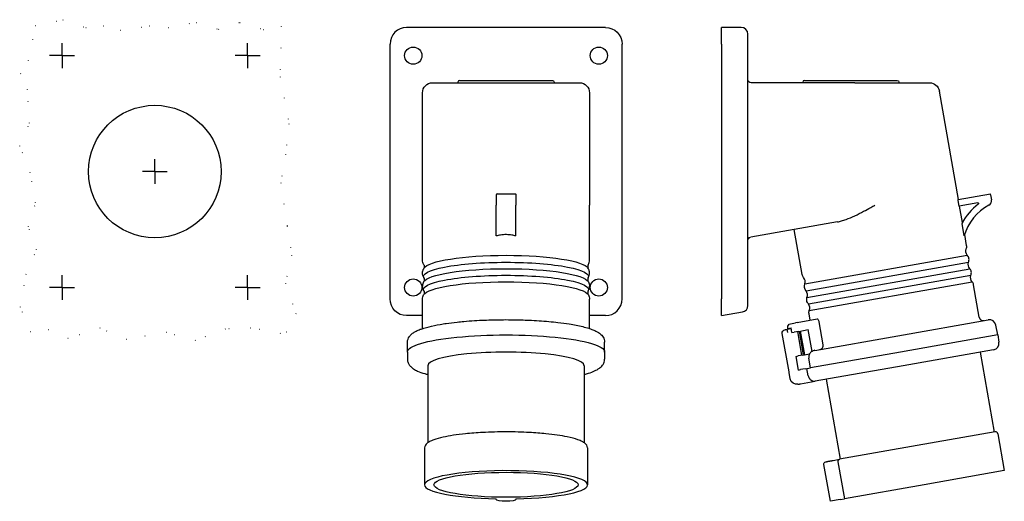
# Model space of a CAD drawing. Extents: x -212 to 85, y -100 to 46.
import ezdxf

# ---------------------------------------------------------------- set-up
doc = ezdxf.new("R2010")
doc.units = 0
doc.linetypes.add('CENTER2', pattern=[28.575, 19.05, -3.175, 3.175, -3.175])
doc.linetypes.add('DOT', pattern=[6.35, 0, -6.35])
doc.layers.get('0').update_dxf_attribs({"linetype": 'CONTINUOUS'})

msp = doc.modelspace()

# ---------------------------------------------------------------- linework, layer by layer
at = {"color": 2, "linetype": 'DOT'}
for p, q in [((-207.03, 44.01), (-198.75, 45.81)), ((-198.75, 45.81), (-191.81, 43.41)), ((-166.99, 43.41), (-158.44, 45.01)), ((-158.44, 45.01), (-151.77, 42.88)), ((-151.77, 42.88), (-145.36, 45.01)), ((-145.36, 45.01), (-138.16, 42.88)), ((-209.11, 33.48), (-207.03, 44.01)), ((-191.81, 43.41), (-186.47, 43.94)), ((-186.47, 43.94), (-181.4, 42.61)), ((-181.4, 42.61), (-172.59, 43.94)), ((-172.59, 43.94), (-166.99, 43.41)), ((-138.16, 42.88), (-132.89, 43.72)), ((-132.89, 43.72), (-133.18, 28.55)), ((-211.51, 29.48), (-209.11, 33.48)), ((-209.38, 24.68), (-211.51, 29.48)), ((-133.18, 28.55), (-130.51, 14.41)), ((-208.84, 14.54), (-209.38, 24.68)), ((-211.78, 7.61), (-208.84, 14.54)), ((-130.51, 14.41), (-131.58, 5.08)), ((-208.58, -0.39), (-211.78, 7.61)), ((-131.58, 5.08), (-133, -3.43)), ((-206.97, -9.46), (-208.58, -0.39)), ((-133, -3.43), (-131.05, -16.53)), ((-209.11, -16.66), (-206.97, -9.46)), ((-206.71, -23.6), (-209.11, -16.66)), ((-131.05, -16.53), (-129.71, -25.33)), ((-209.91, -31.07), (-206.71, -23.6)), ((-129.71, -25.33), (-131.58, -33.87)), ((-211.51, -40.94), (-209.91, -31.07)), ((-131.58, -33.87), (-128.38, -42.93)), ((-208.54, -48.47), (-211.51, -40.94)), ((-128.38, -42.93), (-131.16, -48.49)), ((-187.54, -47.28), (-197.11, -50.47)), ((-179.53, -50.75), (-187.54, -47.28)), ((-149.64, -47.54), (-158.71, -51.01)), ((-142.16, -47.28), (-149.64, -47.54)), ((-133.09, -48.88), (-142.16, -47.28)), ((-202.98, -47.8), (-208.54, -48.47)), ((-197.11, -50.47), (-202.98, -47.8)), ((-167.52, -48.61), (-179.53, -50.75)), ((-158.71, -51.01), (-167.52, -48.61)), ((-131.16, -48.49), (-133.09, -48.88))]:
    msp.add_line(p, q, dxfattribs=at)
at = {"color": 2, "linetype": 'CONTINUOUS'}
for p, q in [((-35, 43.46), (-95, 43.46)), ((0, 38.46), (0, 43.46)), ((6, 43.46), (0, 43.46)), ((8, 38.46), (8, 41.46)), ((-100, -37.4), (-100, 38.46)), ((-30, -37.4), (-30, 38.46)), ((0, 38.46), (0, -38.46)), ((8, -37.4), (8, 38.46)), ((-79.5, 26.97), (-79.5, 26.76)), ((-79, 27.47), (-51, 27.47)), ((-50.5, 26.97), (-50.5, 26.76)), ((40.28, 26.76), (9, 26.76)), ((24.56, 26.97), (24.56, 26.76)), ((25.06, 27.47), (53.06, 27.47)), ((40.28, 26.76), (62.83, 26.76)), ((53.56, 26.97), (53.56, 26.76)), ((71.56, -8.49), (65.78, 24.28)), ((-90.2, -10.2), (-90.2, 23.76)), ((-39.8, 23.76), (-39.8, -10.2)), ((-68, -7.08), (-68, -8.56)), ((-68, -8.56), (-68, -10.15)), ((-67.7, -6.78), (-62.3, -6.78)), ((-62, -7.08), (-62, -8.56)), ((-62, -8.56), (-62, -10.15)), ((71.41, -8.51), (81.21, -6.78)), ((71.73, -10.49), (71.43, -8.81)), ((81.26, -7.08), (81.21, -6.78)), ((81.26, -7.08), (81.52, -8.56)), ((-90.2, -13.16), (-90.2, -10.2)), ((-68, -19.48), (-68, -10.15)), ((-62, -19.48), (-62, -10.15)), ((-39.8, -26.74), (-39.8, -10.2)), ((77.36, -9.49), (71.73, -10.49)), ((72.76, -15.45), (71.89, -10.46)), ((-90.2, -26.74), (-90.2, -13.16)), ((35.05, -15.23), (8.83, -19.85)), ((24.37, -31.12), (21.98, -17.53)), ((73.31, -19.48), (72.64, -15.68)), ((74, -22.36), (73.43, -19.08)), ((25.19, -33.95), (74.21, -25.31)), ((25.56, -36.06), (74.58, -27.42)), ((25.82, -38.05), (75.01, -29.38)), ((26.25, -40), (75.27, -31.36)), ((26.52, -41.99), (75.7, -33.32)), ((77.83, -44.04), (76.09, -34.19)), ((-100, -38.46), (-100, -37.4)), ((-90.2, -47.43), (-90.2, -38.56)), ((-39.8, -47.43), (-39.8, -38.56)), ((-30, -38.46), (-30, -37.4)), ((0, -43.54), (0, -38.46)), ((8, -40.45), (8, -37.4)), ((-90.2, -43.54), (-95, -43.54)), ((-35, -43.54), (-39.8, -43.54)), ((0, -43.54), (6.35, -42.42)), ((22.85, -45.61), (28.88, -44.54)), ((26.8, -44.91), (26.46, -42.94)), ((19.88, -47.65), (21.06, -47.45)), ((20.09, -47.41), (20.03, -47.12)), ((20.09, -47.41), (21.03, -47.25)), ((20.84, -45.96), (22.38, -45.69)), ((21.27, -48.63), (21.03, -47.25)), ((22.85, -45.61), (22.38, -45.69)), ((30.73, -52.34), (29.51, -45.45)), ((53.22, -49.59), (80.55, -44.78)), ((83.38, -49.35), (82.86, -46.4)), ((20.41, -60.46), (18.37, -48.94)), ((20.05, -48.64), (19.88, -47.65)), ((21.27, -48.63), (21.92, -48.51)), ((23.32, -48.27), (21.92, -48.51)), ((24.32, -55.5), (23.05, -48.31)), ((23.32, -48.27), (26.19, -47.76)), ((24.81, -55.42), (23.55, -48.23)), ((25.14, -55.36), (23.87, -48.17)), ((27.35, -54.32), (26.19, -47.76)), ((28.17, -54.01), (53.22, -49.59)), ((83.38, -49.35), (54.09, -54.52)), ((83.38, -49.35), (83.77, -51.52)), ((-94.75, -54.52), (-94.75, -51.56)), ((-35.25, -54.52), (-35.25, -51.56)), ((-94.75, -54.52), (-94.75, -56.69)), ((-35.25, -54.52), (-35.25, -56.69)), ((22.54, -55.82), (23.18, -55.7)), ((23.27, -59.95), (22.54, -55.82)), ((24.59, -55.46), (23.18, -55.7)), ((24.59, -55.46), (26.6, -55.1)), ((26.9, -59.31), (26.38, -56.36)), ((54.09, -54.52), (26.9, -59.31)), ((82.14, -53.84), (54.81, -58.65)), ((78.06, -54.56), (82.31, -78.68)), ((-88.6, -58.65), (-88.6, -81.9)), ((-41.4, -58.65), (-41.4, -81.9)), ((25.32, -59.59), (26.9, -59.31)), ((54.81, -58.65), (28.32, -63.33)), ((20.44, -60.65), (20.41, -60.46)), ((20.79, -62.62), (20.44, -60.65)), ((23.27, -59.95), (23.91, -59.84)), ((25.32, -59.59), (23.91, -59.84)), ((26.19, -61.67), (25.81, -59.5)), ((23.82, -64.12), (28.32, -63.33)), ((31.57, -62.75), (35.83, -86.88)), ((82.61, -78.63), (59.07, -82.78)), ((83.42, -79.2), (85.38, -90.33)), ((59.07, -82.78), (35.64, -86.91)), ((-89.6, -83.47), (-89.6, -94.6)), ((-40.4, -83.47), (-40.4, -94.6)), ((32.89, -99.58), (30.93, -88.46)), ((33.76, -87.25), (35.64, -86.91)), ((35.15, -87.71), (37.11, -98.84)), ((85.38, -90.33), (61.15, -94.6)), ((61.15, -94.6), (37.11, -98.84)), ((-68, -99.06), (-68, -98.84)), ((-62, -98.84), (-62, -99.06)), ((35.84, -99.06), (32.89, -99.58)), ((35.84, -99.06), (37.11, -98.84))]:
    msp.add_line(p, q, dxfattribs=at)
at = {"color": 2, "linetype": 'CENTER2'}
for p, q in [((-199, 34.96), (-199, 38.71)), ((-143, 34.96), (-143, 38.71)), ((-199, 34.96), (-202.75, 34.96)), ((-199, 34.96), (-195.25, 34.96)), ((-199, 34.96), (-199, 31.21)), ((-143, 34.96), (-146.75, 34.96)), ((-143, 34.96), (-139.25, 34.96)), ((-143, 34.96), (-143, 31.21)), ((-171, -0.04), (-171, 3.71)), ((-171, -0.04), (-174.75, -0.04)), ((-171, -0.04), (-167.25, -0.04)), ((-171, -0.04), (-171, -3.79)), ((-199, -35.04), (-199, -31.29)), ((-143, -35.04), (-143, -31.29)), ((-199, -35.04), (-202.75, -35.04)), ((-199, -35.04), (-195.25, -35.04)), ((-199, -35.04), (-199, -38.79)), ((-143, -35.04), (-146.75, -35.04)), ((-143, -35.04), (-139.25, -35.04)), ((-143, -35.04), (-143, -38.79))]:
    msp.add_line(p, q, dxfattribs=at)
at = {"color": 2, "linetype": 'CONTINUOUS'}
msp.add_circle((-171, -0.04), 20, dxfattribs=at)
for centre, radius, start, end in [((-95, 38.46), 5, 90, 180), ((6, 41.46), 2, 360, 90), ((-79, 26.97), 0.5, 90, 180), ((25.06, 26.97), 0.5, 90, 180), ((80.05, -8.82), 1.5, 298.0045, 10), ((87.79, -23.39), 17, 127.1851, 153.0135), ((87.79, -23.39), 15, 118.0045, 164.8611), ((72.03, -22.71), 2, 339.8826, 9.9999), ((-42.6, -26.73), 2.8, 328.9612, 359.7507), ((72.73, -26.66), 2, 10, 42.4461), ((72.73, -26.66), 2, 337.5575, 10), ((73.43, -30.6), 2, 10, 37.6137), ((23.28, -33.35), 2, 342.3877, 40.1174), ((73.43, -30.6), 2, 337.5572, 10), ((-87.42, -34.63), 2.78, 151.6201, 179.8118), ((74.12, -34.54), 2, 10, 37.614), ((23.98, -37.29), 2, 337.5551, 37.6164), ((6, -40.45), 2, 280, 360), ((24.67, -41.22), 2, 337.5554, 37.6161), ((79.01, -43.83), 1.2, 190, 280), ((80.89, -46.75), 2, 10, 100), ((81.8, -51.87), 2, 280.0186, 9.9895), ((28.26, -56.03), 1.9, 150.6194, 189.7913), ((28.46, -56.14), 2.13, 121.5031, 150.7232), ((28.57, -56.31), 2.34, 99.9248, 121.689), ((28.11, -61.33), 1.95, 190.0543, 220.9914), ((82.73, -79.32), 0.7, 10.0015, 99.9985), ((35.79, -87.56), 0.66, 102.7219, 193.5469)]:
    msp.add_arc(centre, radius, start, end, dxfattribs=at)
at = {"color": 2, "linetype": 'CONTINUOUS', "extrusion": (0, 0, -1)}
for centre, radius, start, end in [((35, 38.46), 5, 90, 180), ((93, 34.96), 2.6, 359.9999, 179.9999), ((37, 34.96), 2.6, 359.9999, 179.9999), ((93, 34.96), 2.6, 179.9999, 359.9999), ((37, 34.96), 2.6, 179.9999, 359.9999), ((87.2, 23.76), 3, 360, 90), ((51, 26.97), 0.5, 90, 180), ((42.8, 23.76), 3, 90, 180), ((-9, 27.76), 1, 270, 0), ((-53.06, 26.97), 0.5, 90, 180), ((-62.83, 23.76), 3, 90.007, 170.001), ((-77.4, -9.69), 0.2, 80, 232.8149), ((-9, -20.84), 1, 0, 80), ((-75.79, -24.09), 2, 322.3877, 20.1174), ((87.4, -26.73), 2.8, 328.9612, 359.7507), ((-76.49, -28.03), 2, 317.5551, 17.6165), ((93, -35.04), 2.6, 359.9999, 179.9999), ((37, -35.04), 2.6, 359.9999, 179.9999), ((-26.34, -30.77), 2, 319.8826, 349.9999), ((-77.18, -31.97), 2, 317.5554, 17.6161), ((93, -35.04), 2.6, 179.9999, 359.9999), ((42.58, -34.63), 2.78, 151.6201, 179.8118), ((37, -35.04), 2.6, 179.9999, 359.9999), ((-27.04, -34.72), 2, 317.5575, 22.4461), ((87.42, -38.57), 2.78, 0.1921, 28.3763), ((42.58, -38.57), 2.78, 151.6228, 179.8088), ((-27.73, -38.65), 2, 350, 17.6137), ((-27.73, -38.65), 2, 317.5572, 350), ((-28.42, -42.59), 2, 350, 17.614), ((-21.02, -46.95), 1, 350, 80), ((-19.36, -48.76), 1, 350.0213, 79.9781), ((-22.76, -62.28), 2, 260.0898, 349.9924), ((-31.62, -88.33), 0.7, 349.9999, 80.0001)]:
    msp.add_arc(centre, radius, start, end, dxfattribs=at)
at = {"color": 2, "linetype": 'CONTINUOUS'}
for centre, major_axis, ratio, start_param, end_param in [((-67.7, -7.08), (-0.3, 0), 0.984808, 4.712389, 6.283185), ((-35, -38.46), (0, 5.08), 0.984808, 3.141593, 4.712389), ((-65, -58.65), (23.6, 0), 0.173648, 0, 3.141593), ((-65, -94.6), (24.6, 0), 0.173648, 4.834645, 9.424778), ((-65, -94.6), (24.6, 0), 0.173648, 3.141593, 4.590133)]:
    msp.add_ellipse(centre, major_axis=major_axis, ratio=ratio, start_param=start_param, end_param=end_param, dxfattribs=at)
at = {"color": 2, "linetype": 'CONTINUOUS', "extrusion": (0, 0, -1)}
for centre, major_axis, ratio, start_param, end_param in [((-62.3, -7.08), (0.3, 0), 0.984808, 4.712389, 6.283186), ((-65, -29.63), (-24.89, 0), 0.173648, 0.092485, 1.570796), ((-65, -29.63), (-24.89, 0), 0.173648, 1.570796, 3.049115), ((-65, -31.74), (-24.89, 0), 0.173648, 6.171229, 7.853982), ((-65, -33.71), (-24.97, 0), 0.173648, 0.092366, 1.570796), ((-65, -31.74), (-24.89, 0), 0.173648, 1.570796, 3.253549), ((-65, -33.71), (-24.97, 0), 0.173648, 1.570796, 3.049226), ((-65, -35.68), (-24.89, 0), 0.173648, 6.171228, 7.853982), ((-65, -35.68), (-24.89, 0), 0.173648, 1.570796, 3.25355), ((-65, -37.65), (-24.97, 0), 0.173648, 0.092368, 1.570796), ((-65, -37.65), (-24.97, 0), 0.173648, 1.570796, 3.049225), ((-95, -38.46), (0, 5.08), 0.984808, 3.141593, 4.712389), ((-65, -54.52), (-29.75, 0), 0.173648, 6.283185, 9.424778), ((-65, -99.06), (-3, 0), 0.173648, 3.141593, 6.283185)]:
    msp.add_ellipse(centre, major_axis=major_axis, ratio=ratio, start_param=start_param, end_param=end_param, dxfattribs=at)
at = {"color": 2, "linetype": 'CONTINUOUS'}
msp.add_ellipse((-65, -94.6), major_axis=(21.75, 0), ratio=0.173648, dxfattribs=at)
msp.add_open_spline([(-87.2, 26.76), (-87.2, 26.76), (-86.83, 26.76), (-85.17, 26.76), (-82.5, 26.76), (-78.96, 26.76), (-74.71, 26.76), (-69.98, 26.76), (-65, 26.76), (-60.02, 26.76), (-55.29, 26.76), (-51.04, 26.76), (-47.5, 26.76), (-44.83, 26.76), (-43.17, 26.76), (-42.8, 26.76), (-42.8, 26.76)], degree=3, dxfattribs=at)
for points, knots in [([(71.43, -8.81), (71.43, -8.78), (71.42, -8.7), (71.4, -8.59), (71.4, -8.52), (71.41, -8.51), (71.41, -8.51)], [0, 0, 0, 0, 0.0976588, 0.2321232, 0.3902669, 0.4726356, 0.4726356, 0.4726356, 0.4726356]), ([(35.05, -15.23), (35.44, -15.16), (36.3, -14.96), (38.04, -14.38), (40.28, -13.41), (42.75, -12.14), (44.75, -11.04), (45.87, -10.42), (46.27, -10.2)], [0, 0, 0, 0, 1.357408, 2.967327, 5.975468, 9.001115, 11.46253, 12.834708, 12.834708, 12.834708, 12.834708]), ([(-62, -19.48), (-62.42, -19.36), (-63.37, -19.16), (-64.94, -19.04), (-66.53, -19.14), (-67.56, -19.36), (-68, -19.48)], [0, 0, 0, 0, 1.317007, 2.916405, 4.707958, 6.074697, 6.074697, 6.074697, 6.074697]), ([(-89.77, -32.17), (-89.83, -32.07), (-89.96, -31.82), (-90.15, -31.32), (-90.23, -30.65), (-90.14, -30.03), (-89.96, -29.54), (-89.82, -29.28), (-89.73, -29.15)], [0.134081, 0.134081, 0.134081, 0.134081, 0.842148, 1.776342, 3.149818, 4.357318, 5.101179, 6.077103, 6.077103, 6.077103, 6.077103]), ([(-89.8, -28.17), (-89.77, -28.22), (-89.7, -28.36), (-89.65, -28.67), (-89.68, -28.99), (-89.74, -29.14), (-89.77, -29.2)], [0, 0, 0, 0, 1.380737, 2.592728, 3.787526, 5.013736, 5.013736, 5.013736, 5.013736]), ([(-40.2, -28.17), (-40.23, -28.22), (-40.3, -28.36), (-40.35, -28.67), (-40.32, -28.99), (-40.26, -29.14), (-40.23, -29.2)], [0, 0, 0, 0, 1.380737, 2.592728, 3.787526, 5.013736, 5.013736, 5.013736, 5.013736]), ([(-40.23, -32.17), (-40.17, -32.07), (-40.04, -31.82), (-39.85, -31.32), (-39.77, -30.65), (-39.86, -30.03), (-40.04, -29.54), (-40.18, -29.28), (-40.27, -29.15)], [0.134081, 0.134081, 0.134081, 0.134081, 0.842148, 1.776342, 3.149818, 4.357318, 5.101179, 6.077103, 6.077103, 6.077103, 6.077103]), ([(-89.78, -32.14), (-89.76, -32.19), (-89.71, -32.28), (-89.66, -32.5), (-89.65, -32.75), (-89.7, -32.98), (-89.76, -33.14), (-89.8, -33.2), (-89.81, -33.23)], [0, 0, 0, 0, 1.060508, 1.703886, 2.93938, 3.893981, 4.582684, 5.478128, 5.478128, 5.478128, 5.478128]), ([(-40.22, -32.14), (-40.24, -32.19), (-40.29, -32.28), (-40.34, -32.5), (-40.35, -32.75), (-40.3, -32.98), (-40.24, -33.14), (-40.2, -33.2), (-40.19, -33.23)], [0, 0, 0, 0, 1.060508, 1.703886, 2.93938, 3.893981, 4.582684, 5.478128, 5.478128, 5.478128, 5.478128]), ([(-89.77, -36.11), (-89.86, -35.97), (-89.98, -35.73), (-90.09, -35.39), (-90.15, -35.15), (-90.18, -34.98), (-90.19, -34.86), (-90.2, -34.78), (-90.2, -34.7), (-90.2, -34.65), (-90.2, -34.63)], [0.134157, 0.134157, 0.134157, 0.134157, 1.143377, 1.656509, 2.146646, 2.465117, 2.62275, 2.779681, 2.909031, 3.038388, 3.038388, 3.038388, 3.038388]), ([(-40.23, -36.11), (-40.14, -35.97), (-40.02, -35.73), (-39.91, -35.39), (-39.85, -35.15), (-39.82, -34.98), (-39.81, -34.86), (-39.8, -34.78), (-39.8, -34.7), (-39.8, -34.65), (-39.8, -34.63)], [0.134157, 0.134157, 0.134157, 0.134157, 1.143377, 1.656509, 2.146646, 2.465117, 2.62275, 2.779681, 2.909031, 3.038388, 3.038388, 3.038388, 3.038388]), ([(-89.78, -36.08), (-89.76, -36.13), (-89.71, -36.22), (-89.66, -36.44), (-89.65, -36.69), (-89.7, -36.92), (-89.76, -37.07), (-89.8, -37.14), (-89.81, -37.17)], [0, 0, 0, 0, 1.060492, 1.703863, 2.939343, 3.893933, 4.582627, 5.478058, 5.478058, 5.478058, 5.478058]), ([(-40.22, -36.08), (-40.24, -36.13), (-40.29, -36.22), (-40.34, -36.44), (-40.35, -36.69), (-40.3, -36.92), (-40.24, -37.07), (-40.2, -37.14), (-40.19, -37.17)], [0, 0, 0, 0, 1.060492, 1.703863, 2.939343, 3.893933, 4.582627, 5.481246, 5.481246, 5.481246, 5.481246]), ([(29.51, -45.45), (29.49, -45.34), (29.42, -45.08), (29.24, -44.72), (29.04, -44.55), (28.92, -44.54), (28.88, -44.54)], [0, 0, 0, 0, 0.339421, 0.804872, 1.372544, 1.650846, 1.650846, 1.650846, 1.650846]), ([(-94.75, -51.56), (-94.75, -51.38), (-94.72, -51.04), (-94.55, -50.47), (-94.28, -49.94), (-93.88, -49.43), (-93.45, -49.03), (-92.86, -48.6), (-92.05, -48.14), (-90.99, -47.69), (-89.71, -47.26), (-87.82, -46.74), (-85.55, -46.27), (-82.66, -45.81), (-80.28, -45.52), (-77.4, -45.24), (-73.77, -44.96), (-68.75, -44.75), (-63.18, -44.73), (-58.59, -44.86), (-53.99, -45.11), (-49.83, -45.48), (-46.21, -45.98), (-43.76, -46.41), (-41.77, -46.85), (-40.22, -47.28), (-38.93, -47.72), (-37.94, -48.15), (-37.16, -48.59), (-36.57, -49.01), (-36.1, -49.45), (-35.67, -50), (-35.34, -50.71), (-35.25, -51.27), (-35.25, -51.56)], [0, 0, 0, 0, 1.090548, 1.95237, 3.596073, 4.819873, 6.382358, 7.745346, 10.087902, 12.911376, 15.156517, 17.902472, 23.026015, 25.470648, 29.460906, 31.738696, 35.322258, 41.260567, 47.142272, 51.948263, 55.150151, 61.572414, 65.87295, 68.801177, 71.899815, 75.215743, 77.172826, 79.851692, 82.136686, 83.503494, 85.076455, 86.67012, 88.255246, 89.951448, 89.951448, 89.951448, 89.951448]), ([(19.18, -47.78), (19.18, -47.78), (19.23, -47.77), (19.43, -47.73), (19.69, -47.69), (19.86, -47.66), (19.88, -47.65)], [0.5565771, 0.5565771, 0.5565771, 0.5565771, 0.6893651, 0.8350804, 0.980032, 1, 1, 1, 1]), ([(29.63, -53.75), (29.74, -53.73), (30.08, -53.63), (30.51, -53.3), (30.75, -52.8), (30.75, -52.48), (30.73, -52.34)], [0, 0, 0, 0, 0.352795, 1.042928, 1.566123, 1.986965, 1.986965, 1.986965, 1.986965]), ([(-94.75, -56.69), (-94.75, -57.05), (-94.6, -57.79), (-94.16, -58.49), (-93.61, -59.1), (-92.87, -59.67), (-91.56, -60.36), (-90.07, -60.89), (-88.92, -61.21), (-88.6, -61.29)], [0, 0, 0, 0, 2.154221, 4.329181, 5.282067, 7.887948, 11.067962, 15.63382, 17.277701, 17.277701, 17.277701, 17.277701]), ([(-41.4, -61.29), (-40.95, -61.18), (-39.79, -60.84), (-38.22, -60.26), (-36.86, -59.51), (-35.92, -58.66), (-35.37, -57.68), (-35.25, -57.01), (-35.25, -56.69)], [18.793943, 18.793943, 18.793943, 18.793943, 21.122484, 25.131348, 28.937205, 32.139706, 34.199435, 36.071896, 36.071896, 36.071896, 36.071896]), ([(23.1, -64.25), (23.1, -64.25), (23.11, -64.25), (23.16, -64.24), (23.37, -64.2), (23.61, -64.16), (23.76, -64.13), (23.82, -64.12)], [0.5566531, 0.5566531, 0.5566531, 0.5566531, 0.5677374, 0.7093511, 0.8504899, 0.9435006, 1, 1, 1, 1]), ([(26.64, -62.61), (26.65, -62.62), (26.68, -62.65), (26.75, -62.73), (26.86, -62.83), (27.01, -62.96), (27.18, -63.08), (27.37, -63.19), (27.58, -63.27), (27.81, -63.33), (28.04, -63.36), (28.21, -63.34), (28.3, -63.33), (28.31, -63.33), (28.32, -63.33)], [0, 0, 0, 0, 0.025525, 0.051562, 0.141176, 0.23572, 0.337176, 0.441257, 0.565722, 0.697588, 0.8371, 0.976613, 0.988308, 1, 1, 1, 1]), ([(-40.4, -83.47), (-40.4, -83.17), (-40.59, -82.62), (-41.18, -82.02), (-42.02, -81.49), (-43.61, -80.82), (-46.85, -79.96), (-51.98, -79.22), (-58.38, -78.74), (-64.94, -78.56), (-71.6, -78.73), (-78.36, -79.25), (-83.45, -80.02), (-86.59, -80.9), (-88.05, -81.53), (-88.86, -82.06), (-89.42, -82.65), (-89.6, -83.18), (-89.6, -83.47)], [0, 0, 0, 0, 2.784928, 5.178441, 8.009998, 11.109045, 17.027065, 25.40869, 30.816286, 37.796093, 45.102892, 50.787774, 59.797152, 64.973873, 68.238586, 70.908602, 73.23337, 75.93256, 75.93256, 75.93256, 75.93256]), ([(31.49, -87.64), (31.49, -87.64), (31.5, -87.64), (31.55, -87.64), (31.66, -87.62), (31.82, -87.59), (32.02, -87.55), (32.26, -87.51), (32.53, -87.46), (32.83, -87.41), (33.14, -87.36), (33.45, -87.3), (33.66, -87.26), (33.76, -87.25)], [0.5, 0.5, 0.5, 0.5, 0.5257161, 0.5747141, 0.6259308, 0.6742986, 0.7235572, 0.771361, 0.8189259, 0.8661978, 0.9122125, 0.9571235, 1, 1, 1, 1])]:
    msp.add_open_spline(points, degree=3, knots=knots, dxfattribs=at)

doc.saveas('drawing.dxf')
